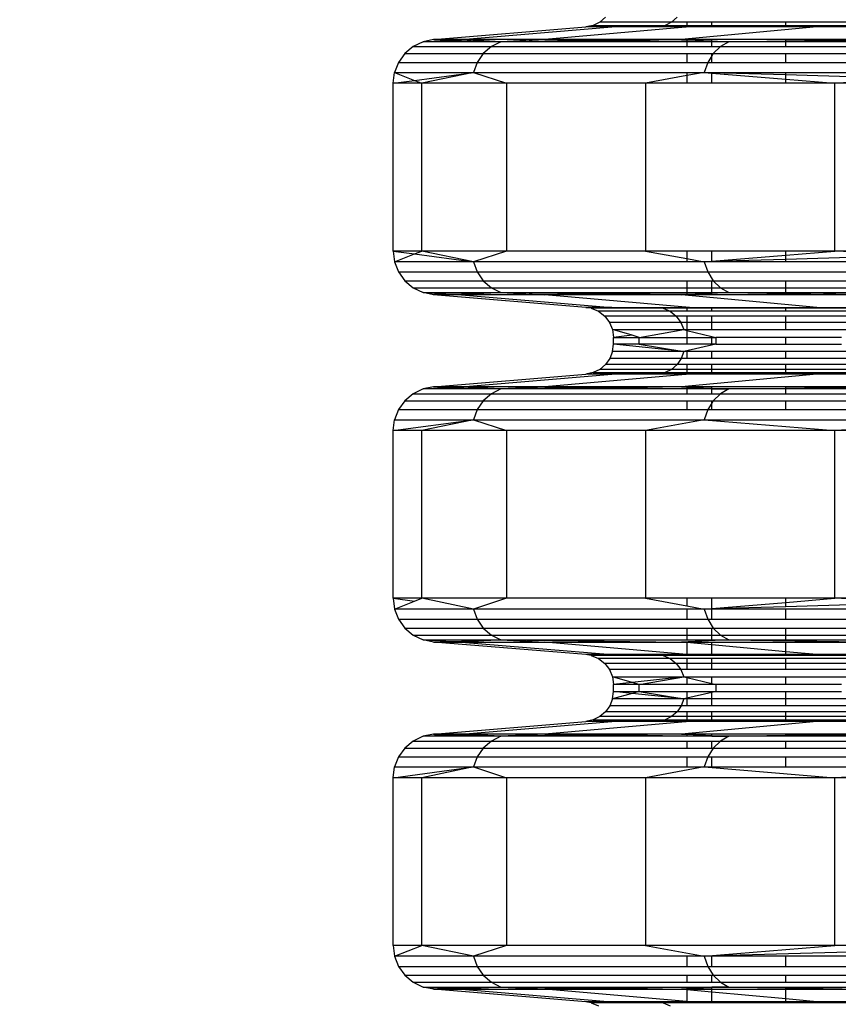
# Model space of a CAD drawing. Units: millimetres. Extents: x 46178 to 55066, y 24450 to 31759.
# Drawn here: x 50677 to 50789, y 27079 to 27213 of the extents above; entities that cross this region are included whole.
import ezdxf

# ---------------------------------------------------------------- set-up
doc = ezdxf.new("R2010")
doc.units = ezdxf.units.MM
doc.layers.add('Strefa bezpieczna', color=8, linetype='Continuous')
doc.dimstyles.get("Standard").update_dxf_attribs({"dimtxt": 180, "dimasz": 200, "dimexe": 0.18, "dimexo": 0.0625, "dimgap": 200, "dimtad": 0, "dimtih": 1, "dimtoh": 1, "dimlfac": 0.001, "dimzin": 0, "dimdsep": 46, "dimtxsty": 'Standard', "dimcen": 0.09, "dimse1": 1, "dimse2": 1, "dimadec": 0, "dimazin": 0, "dimtfac": 1, "dimtdec": 4, "dimtofl": 0, "dimtmove": 0, "dimatfit": 3, "dimfxl": 0, "dimtolj": 1, "dimtzin": 0, "dimarcsym": 0})

# ---------------------------------------------------------------- blocks, each defined once
blk = doc.blocks.new('*D2')
at = {"layer": 'Defpoints', "color": 0}
for p in [(53565.94, 30962.83), (53565.94, 28909.8), (49315.3, 26826.77)]:
    blk.add_point(p, dxfattribs=at)
at = {"layer": 'Strefa bezpieczna', "color": 0, "lineweight": -2}
for p, q in [((49515.3, 30962.83), (50970.62, 30962.83)), ((53365.94, 30962.83), (51910.62, 30962.83))]:
    blk.add_line(p, q, dxfattribs=at)
at = {"layer": 'Strefa bezpieczna', "color": 0}
for points in [[(49515.3, 30996.17), (49515.3, 30929.5), (49315.3, 30962.83)], [(53365.94, 30996.17), (53365.94, 30929.5), (53565.94, 30962.83)]]:
    blk.add_solid(points, dxfattribs=at)
at = {"layer": 'Strefa bezpieczna', "color": 0, "insert": (51440.62, 30962.83), "char_height": 180, "attachment_point": 5}
blk.add_mtext('\\A1;4.25', dxfattribs=at)

msp = doc.modelspace()

# ---------------------------------------------------------------- linework, layer by layer
for p, q in [((50756.072, 27212.88), (50755.158, 27212.434)), ((50756.849, 27213.536), (50756.072, 27212.88)), ((50765.847, 27212.88), (50756.072, 27212.88)), ((50765.847, 27212.88), (50764.964, 27212.434)), ((50766.597, 27213.536), (50765.847, 27212.88)), ((50767.936, 27212.88), (50765.847, 27212.88)), ((50767.936, 27212.88), (50767.936, 27212.434)), ((50771.322, 27212.88), (50767.936, 27212.88)), ((50771.322, 27212.434), (50771.322, 27212.88)), ((50781.396, 27212.88), (50771.322, 27212.88)), ((50781.396, 27212.434), (50781.396, 27212.88)), ((50794.505, 27212.88), (50781.396, 27212.88)), ((50733.438, 27210.506), (50754.162, 27212.226)), ((50737.248, 27210.506), (50757.717, 27212.226)), ((50768.295, 27212.226), (50748.586, 27210.506)), ((50755.158, 27212.434), (50754.162, 27212.226)), ((50757.036, 27212.281), (50754.162, 27212.226)), ((50757.717, 27212.226), (50754.162, 27212.226)), ((50755.158, 27212.434), (50764.964, 27212.434)), ((50757.036, 27212.281), (50755.158, 27212.434)), ((50764.964, 27212.434), (50757.036, 27212.281)), ((50757.717, 27212.226), (50757.036, 27212.281)), ((50757.717, 27212.226), (50764.964, 27212.434)), ((50767.936, 27212.226), (50757.717, 27212.226)), ((50764.964, 27212.434), (50767.936, 27212.434)), ((50764.964, 27212.434), (50767.936, 27212.226)), ((50785.636, 27212.226), (50767.171, 27210.506)), ((50767.936, 27212.434), (50767.936, 27212.226)), ((50767.936, 27212.434), (50771.322, 27212.434)), ((50768.295, 27212.226), (50767.936, 27212.226)), ((50771.322, 27212.226), (50768.295, 27212.226)), ((50771.322, 27212.226), (50771.322, 27212.434)), ((50771.322, 27212.434), (50781.396, 27212.434)), ((50781.396, 27212.226), (50771.322, 27212.226)), ((50781.396, 27212.226), (50781.396, 27212.434)), ((50781.396, 27212.434), (50793.713, 27212.434)), ((50785.636, 27212.226), (50781.396, 27212.226)), ((50793.713, 27212.434), (50785.636, 27212.226)), ((50797.909, 27212.226), (50785.636, 27212.226)), ((50731.986, 27210.202), (50730.653, 27209.552)), ((50733.438, 27210.506), (50731.986, 27210.202)), ((50731.986, 27210.202), (50735.856, 27210.425)), ((50742.581, 27210.202), (50731.986, 27210.202)), ((50737.248, 27210.506), (50733.438, 27210.506)), ((50733.438, 27210.506), (50735.856, 27210.425)), ((50735.856, 27210.425), (50737.248, 27210.506)), ((50735.856, 27210.425), (50742.581, 27210.202)), ((50742.581, 27210.202), (50737.248, 27210.506)), ((50748.586, 27210.506), (50737.248, 27210.506)), ((50742.581, 27210.202), (50741.294, 27209.552)), ((50748.586, 27210.506), (50742.581, 27210.202)), ((50757.966, 27210.392), (50742.581, 27210.202)), ((50767.936, 27210.202), (50742.581, 27210.202)), ((50767.171, 27210.506), (50748.586, 27210.506)), ((50748.586, 27210.506), (50757.966, 27210.392)), ((50767.171, 27210.506), (50757.966, 27210.392)), ((50757.966, 27210.392), (50767.936, 27210.271)), ((50767.936, 27210.506), (50767.171, 27210.506)), ((50767.171, 27210.506), (50767.936, 27210.47)), ((50767.936, 27210.506), (50767.936, 27210.47)), ((50771.322, 27210.506), (50767.936, 27210.506)), ((50767.936, 27210.47), (50771.322, 27210.311)), ((50767.936, 27210.47), (50767.936, 27210.271)), ((50767.936, 27210.271), (50771.322, 27210.23)), ((50767.936, 27210.271), (50767.936, 27210.202)), ((50771.322, 27210.202), (50767.936, 27210.202)), ((50767.936, 27210.202), (50767.936, 27209.552)), ((50771.322, 27210.311), (50771.322, 27210.506)), ((50781.396, 27210.506), (50771.322, 27210.506)), ((50771.322, 27210.311), (50773.645, 27210.202)), ((50771.322, 27210.23), (50771.322, 27210.311)), ((50771.322, 27210.23), (50773.645, 27210.202)), ((50771.322, 27210.202), (50771.322, 27210.23)), ((50773.645, 27210.202), (50771.322, 27210.202)), ((50771.322, 27209.552), (50771.322, 27210.202)), ((50773.645, 27210.202), (50772.491, 27209.552)), ((50773.645, 27210.202), (50781.396, 27210.326)), ((50781.396, 27210.248), (50773.645, 27210.202)), ((50781.396, 27210.202), (50773.645, 27210.202)), ((50781.396, 27210.326), (50792.547, 27210.506)), ((50781.396, 27210.326), (50781.396, 27210.506)), ((50792.547, 27210.506), (50781.396, 27210.506)), ((50797.909, 27210.348), (50781.396, 27210.248)), ((50781.396, 27210.248), (50781.396, 27210.326)), ((50781.396, 27210.202), (50781.396, 27210.248)), ((50781.396, 27209.552), (50781.396, 27210.202)), ((50797.909, 27210.202), (50781.396, 27210.202)), ((50730.653, 27209.552), (50729.521, 27208.597)), ((50730.653, 27209.552), (50741.294, 27209.552)), ((50741.294, 27209.552), (50740.2, 27208.597)), ((50741.294, 27209.552), (50767.936, 27209.552)), ((50767.936, 27209.552), (50771.322, 27209.552)), ((50771.322, 27209.552), (50772.491, 27209.552)), ((50772.491, 27209.552), (50771.511, 27208.597)), ((50772.491, 27209.552), (50781.396, 27209.552)), ((50781.396, 27209.552), (50797.909, 27209.552)), ((50728.659, 27207.394), (50728.12, 27206.017)), ((50729.521, 27208.597), (50728.659, 27207.394)), ((50728.659, 27207.394), (50739.368, 27207.394)), ((50729.521, 27208.597), (50740.2, 27208.597)), ((50739.368, 27207.394), (50738.847, 27206.017)), ((50740.2, 27208.597), (50739.368, 27207.394)), ((50739.368, 27207.394), (50767.936, 27207.394)), ((50740.2, 27208.597), (50767.936, 27208.597)), ((50767.936, 27208.597), (50767.936, 27207.394)), ((50767.936, 27208.597), (50771.322, 27208.597)), ((50767.936, 27207.394), (50770.764, 27207.394)), ((50770.764, 27207.394), (50770.297, 27206.017)), ((50771.322, 27208.293), (50770.764, 27207.394)), ((50770.764, 27207.394), (50771.322, 27207.394)), ((50771.511, 27208.597), (50771.322, 27208.293)), ((50771.322, 27208.293), (50771.322, 27208.597)), ((50771.322, 27208.597), (50771.511, 27208.597)), ((50771.322, 27207.394), (50771.322, 27208.293)), ((50771.322, 27207.394), (50781.396, 27207.394)), ((50771.511, 27208.597), (50781.396, 27208.597)), ((50781.396, 27207.394), (50781.396, 27208.597)), ((50781.396, 27208.597), (50797.909, 27208.597)), ((50781.396, 27207.394), (50797.909, 27207.394)), ((50727.936, 27204.55), (50728.12, 27206.017)), ((50728.12, 27206.017), (50738.847, 27206.017)), ((50728.12, 27206.017), (50730.833, 27204.939)), ((50730.833, 27204.939), (50738.847, 27206.017)), ((50738.847, 27206.017), (50731.814, 27204.55)), ((50738.847, 27206.017), (50743.353, 27204.55)), ((50738.847, 27206.017), (50767.936, 27206.017)), ((50767.936, 27206.017), (50770.297, 27206.017)), ((50770.297, 27206.017), (50767.936, 27205.585)), ((50767.936, 27206.017), (50767.936, 27205.585)), ((50770.297, 27206.017), (50771.322, 27206.017)), ((50770.297, 27206.017), (50771.322, 27205.932)), ((50771.322, 27205.987), (50770.297, 27206.017)), ((50771.322, 27206.017), (50781.396, 27206.017)), ((50771.322, 27205.987), (50771.322, 27206.017)), ((50781.396, 27205.69), (50771.322, 27205.987)), ((50771.322, 27205.932), (50771.322, 27205.987)), ((50781.396, 27205.69), (50781.396, 27206.017)), ((50781.396, 27206.017), (50797.909, 27206.017)), ((50727.936, 27204.55), (50730.833, 27204.939)), ((50730.833, 27204.939), (50731.814, 27204.55)), ((50767.936, 27205.585), (50762.269, 27204.55)), ((50767.936, 27205.585), (50767.936, 27204.55)), ((50771.322, 27204.55), (50771.322, 27205.932)), ((50771.322, 27205.932), (50781.396, 27205.102)), ((50781.396, 27205.102), (50781.396, 27205.69)), ((50797.909, 27205.205), (50781.396, 27205.69)), ((50781.396, 27204.55), (50781.396, 27205.102)), ((50781.396, 27205.102), (50788.096, 27204.55)), ((50797.909, 27204.997), (50788.096, 27204.55)), ((50727.936, 27181.682), (50727.936, 27204.55)), ((50731.814, 27204.55), (50727.936, 27204.55)), ((50731.814, 27181.682), (50731.814, 27204.55)), ((50743.353, 27204.55), (50731.814, 27204.55)), ((50762.269, 27204.55), (50743.353, 27204.55)), ((50743.353, 27204.55), (50743.353, 27181.682)), ((50762.269, 27204.55), (50762.269, 27181.682)), ((50767.936, 27204.55), (50762.269, 27204.55)), ((50771.322, 27204.55), (50767.936, 27204.55)), ((50781.396, 27204.55), (50771.322, 27204.55)), ((50788.096, 27204.55), (50781.396, 27204.55)), ((50788.096, 27181.682), (50788.096, 27204.55)), ((50797.909, 27204.55), (50788.096, 27204.55)), ((50731.814, 27181.682), (50727.936, 27181.682)), ((50727.936, 27181.682), (50728.12, 27180.215)), ((50727.936, 27181.682), (50730.833, 27181.293)), ((50728.12, 27180.215), (50730.833, 27181.293)), ((50730.833, 27181.293), (50731.814, 27181.682)), ((50730.833, 27181.293), (50738.847, 27180.215)), ((50738.847, 27180.215), (50731.814, 27181.682)), ((50743.353, 27181.682), (50731.814, 27181.682)), ((50743.353, 27181.682), (50738.847, 27180.215)), ((50762.269, 27181.682), (50743.353, 27181.682)), ((50767.936, 27181.682), (50762.269, 27181.682)), ((50762.269, 27181.682), (50767.936, 27180.647)), ((50767.936, 27181.682), (50767.936, 27180.647)), ((50771.322, 27181.682), (50767.936, 27181.682)), ((50767.936, 27180.647), (50770.297, 27180.215)), ((50767.936, 27180.647), (50767.936, 27180.215)), ((50771.322, 27180.3), (50771.322, 27181.682)), ((50781.396, 27181.682), (50771.322, 27181.682)), ((50771.322, 27180.3), (50781.396, 27181.13)), ((50781.396, 27180.541), (50771.322, 27180.245)), ((50781.396, 27181.13), (50781.396, 27181.682)), ((50781.396, 27181.13), (50788.096, 27181.682)), ((50788.096, 27181.682), (50781.396, 27181.682)), ((50781.396, 27180.541), (50781.396, 27181.13)), ((50797.909, 27181.027), (50781.396, 27180.541)), ((50781.396, 27180.215), (50781.396, 27180.541)), ((50797.909, 27181.682), (50788.096, 27181.682)), ((50797.909, 27181.235), (50788.096, 27181.682)), ((50738.847, 27180.215), (50728.12, 27180.215)), ((50728.12, 27180.215), (50728.659, 27178.838)), ((50738.847, 27180.215), (50739.368, 27178.838)), ((50767.936, 27180.215), (50738.847, 27180.215)), ((50770.297, 27180.215), (50767.936, 27180.215)), ((50770.297, 27180.215), (50771.322, 27180.3)), ((50771.322, 27180.245), (50770.297, 27180.215)), ((50770.297, 27180.215), (50770.764, 27178.838)), ((50771.322, 27180.215), (50770.297, 27180.215)), ((50771.322, 27180.245), (50771.322, 27180.3)), ((50771.322, 27180.215), (50771.322, 27180.245)), ((50781.396, 27180.215), (50771.322, 27180.215)), ((50797.909, 27180.215), (50781.396, 27180.215)), ((50728.659, 27178.838), (50739.368, 27178.838)), ((50728.659, 27178.838), (50729.521, 27177.635)), ((50739.368, 27178.838), (50770.764, 27178.838)), ((50739.368, 27178.838), (50740.2, 27177.635)), ((50770.764, 27178.838), (50820.709, 27178.838)), ((50770.764, 27178.838), (50771.511, 27177.635)), ((50729.521, 27177.635), (50740.2, 27177.635)), ((50729.521, 27177.635), (50730.653, 27176.68)), ((50730.653, 27176.68), (50741.294, 27176.68)), ((50730.653, 27176.68), (50731.986, 27176.03)), ((50740.2, 27177.635), (50741.294, 27176.68)), ((50740.2, 27177.635), (50767.936, 27177.635)), ((50741.294, 27176.68), (50742.581, 27176.03)), ((50741.294, 27176.68), (50767.936, 27176.68)), ((50767.936, 27177.635), (50767.936, 27176.68)), ((50767.936, 27177.635), (50771.322, 27177.635)), ((50767.936, 27176.68), (50771.322, 27176.68)), ((50767.936, 27176.68), (50767.936, 27176.03)), ((50771.322, 27176.68), (50771.322, 27177.635)), ((50771.322, 27177.635), (50771.511, 27177.635)), ((50771.322, 27176.68), (50772.491, 27176.68)), ((50771.322, 27176.03), (50771.322, 27176.68)), ((50771.511, 27177.635), (50772.491, 27176.68)), ((50771.511, 27177.635), (50781.396, 27177.635)), ((50772.491, 27176.68), (50773.645, 27176.03)), ((50772.491, 27176.68), (50781.396, 27176.68)), ((50781.396, 27176.68), (50781.396, 27177.635)), ((50781.396, 27177.635), (50797.909, 27177.635)), ((50781.396, 27176.68), (50797.909, 27176.68)), ((50781.396, 27176.03), (50781.396, 27176.68)), ((50731.986, 27176.03), (50742.581, 27176.03)), ((50733.438, 27175.726), (50731.986, 27176.03)), ((50731.986, 27176.03), (50735.856, 27175.807)), ((50733.438, 27175.726), (50735.856, 27175.807)), ((50754.162, 27174.006), (50733.438, 27175.726)), ((50737.248, 27175.726), (50733.438, 27175.726)), ((50735.856, 27175.807), (50742.581, 27176.03)), ((50735.856, 27175.807), (50737.248, 27175.726)), ((50742.581, 27176.03), (50737.248, 27175.726)), ((50748.586, 27175.726), (50737.248, 27175.726)), ((50737.248, 27175.726), (50757.717, 27174.006)), ((50742.581, 27176.03), (50748.586, 27175.726)), ((50742.581, 27176.03), (50767.936, 27176.03)), ((50742.581, 27176.03), (50757.966, 27175.84)), ((50757.966, 27175.84), (50748.586, 27175.726)), ((50768.295, 27174.006), (50748.586, 27175.726)), ((50767.171, 27175.726), (50748.586, 27175.726)), ((50767.936, 27175.961), (50757.966, 27175.84)), ((50757.966, 27175.84), (50767.171, 27175.726)), ((50767.936, 27175.762), (50767.171, 27175.726)), ((50785.636, 27174.006), (50767.171, 27175.726)), ((50767.936, 27175.726), (50767.171, 27175.726)), ((50767.936, 27176.03), (50771.322, 27176.03)), ((50767.936, 27176.03), (50767.936, 27175.961)), ((50771.322, 27176.002), (50767.936, 27175.961)), ((50767.936, 27175.961), (50767.936, 27175.762)), ((50771.322, 27175.921), (50767.936, 27175.762)), ((50767.936, 27175.762), (50767.936, 27175.726)), ((50771.322, 27175.726), (50767.936, 27175.726)), ((50771.322, 27176.03), (50773.645, 27176.03)), ((50773.645, 27176.03), (50771.322, 27175.921)), ((50773.645, 27176.03), (50771.322, 27176.002)), ((50771.322, 27176.002), (50771.322, 27176.03)), ((50771.322, 27175.921), (50771.322, 27176.002)), ((50771.322, 27175.726), (50771.322, 27175.921)), ((50781.396, 27175.726), (50771.322, 27175.726)), ((50773.645, 27176.03), (50781.396, 27176.03)), ((50773.645, 27176.03), (50781.396, 27175.906)), ((50781.396, 27175.983), (50773.645, 27176.03)), ((50781.396, 27176.03), (50797.909, 27176.03)), ((50781.396, 27175.983), (50781.396, 27176.03)), ((50797.909, 27175.884), (50781.396, 27175.983)), ((50781.396, 27175.906), (50781.396, 27175.983)), ((50781.396, 27175.906), (50792.547, 27175.726)), ((50781.396, 27175.726), (50781.396, 27175.906)), ((50792.547, 27175.726), (50781.396, 27175.726)), ((50754.162, 27174.006), (50757.717, 27174.006)), ((50754.885, 27173.88), (50754.162, 27174.006)), ((50756.964, 27173.973), (50754.162, 27174.006)), ((50756.964, 27173.973), (50754.885, 27173.88)), ((50754.885, 27173.88), (50755.878, 27173.471)), ((50764.7, 27173.88), (50754.885, 27173.88)), ((50757.717, 27174.006), (50756.964, 27173.973)), ((50764.7, 27173.88), (50756.964, 27173.973)), ((50757.717, 27174.006), (50764.7, 27173.88)), ((50757.717, 27174.006), (50767.936, 27174.006)), ((50767.936, 27174.006), (50764.7, 27173.88)), ((50764.7, 27173.88), (50765.659, 27173.471)), ((50767.936, 27173.88), (50764.7, 27173.88)), ((50767.936, 27174.006), (50768.295, 27174.006)), ((50767.936, 27174.006), (50767.936, 27173.88)), ((50767.936, 27173.88), (50767.936, 27173.471)), ((50771.322, 27173.88), (50767.936, 27173.88)), ((50768.295, 27174.006), (50771.322, 27174.006)), ((50771.322, 27173.88), (50771.322, 27174.006)), ((50771.322, 27174.006), (50781.396, 27174.006)), ((50771.322, 27173.471), (50771.322, 27173.88)), ((50781.396, 27173.88), (50771.322, 27173.88)), ((50781.396, 27173.88), (50781.396, 27174.006)), ((50781.396, 27174.006), (50785.636, 27174.006)), ((50781.396, 27173.471), (50781.396, 27173.88)), ((50793.477, 27173.88), (50781.396, 27173.88)), ((50785.636, 27174.006), (50793.477, 27173.88)), ((50785.636, 27174.006), (50797.909, 27174.006)), ((50755.878, 27173.471), (50756.731, 27172.819)), ((50765.659, 27173.471), (50755.878, 27173.471)), ((50756.731, 27172.819), (50757.385, 27171.97)), ((50766.483, 27172.819), (50756.731, 27172.819)), ((50765.659, 27173.471), (50766.483, 27172.819)), ((50767.936, 27173.471), (50765.659, 27173.471)), ((50766.483, 27172.819), (50767.115, 27171.97)), ((50767.936, 27172.819), (50766.483, 27172.819)), ((50771.322, 27173.471), (50767.936, 27173.471)), ((50767.936, 27172.819), (50767.936, 27171.97)), ((50771.322, 27172.819), (50767.936, 27172.819)), ((50781.396, 27173.471), (50771.322, 27173.471)), ((50771.322, 27171.97), (50771.322, 27172.819)), ((50781.396, 27172.819), (50771.322, 27172.819)), ((50794.336, 27173.471), (50781.396, 27173.471)), ((50781.396, 27171.97), (50781.396, 27172.819)), ((50795.075, 27172.819), (50781.396, 27172.819)), ((50757.385, 27171.97), (50757.796, 27170.981)), ((50767.115, 27171.97), (50757.385, 27171.97)), ((50767.115, 27171.97), (50767.512, 27170.981)), ((50767.936, 27171.97), (50767.115, 27171.97)), ((50767.936, 27171.97), (50767.936, 27170.981)), ((50771.322, 27171.97), (50767.936, 27171.97)), ((50771.322, 27170.981), (50771.322, 27171.97)), ((50781.396, 27171.97), (50771.322, 27171.97)), ((50781.396, 27170.981), (50781.396, 27171.97)), ((50795.641, 27171.97), (50781.396, 27171.97)), ((50757.796, 27170.981), (50767.512, 27170.981)), ((50757.796, 27170.981), (50757.936, 27169.92)), ((50760.477, 27170.202), (50757.796, 27170.981)), ((50760.477, 27170.202), (50757.936, 27169.92)), ((50757.936, 27168.999), (50757.936, 27169.92)), ((50757.936, 27169.92), (50761.445, 27169.92)), ((50761.445, 27169.92), (50760.477, 27170.202)), ((50761.445, 27169.92), (50767.512, 27170.981)), ((50761.445, 27168.999), (50761.445, 27169.92)), ((50761.445, 27169.92), (50767.936, 27169.92)), ((50767.512, 27170.981), (50767.936, 27170.981)), ((50767.512, 27170.981), (50767.936, 27170.878)), ((50767.936, 27170.981), (50771.322, 27170.981)), ((50767.936, 27170.878), (50767.936, 27169.92)), ((50767.936, 27170.878), (50771.322, 27170.057)), ((50767.936, 27169.92), (50767.936, 27168.999)), ((50767.936, 27169.92), (50771.322, 27169.92)), ((50771.322, 27170.981), (50781.396, 27170.981)), ((50771.322, 27169.92), (50771.322, 27170.057)), ((50771.322, 27170.057), (50771.885, 27169.92)), ((50771.322, 27168.999), (50771.322, 27169.92)), ((50771.322, 27169.92), (50771.885, 27169.92)), ((50771.885, 27169.92), (50771.885, 27168.999)), ((50781.396, 27169.92), (50771.885, 27169.92)), ((50781.396, 27170.981), (50795.997, 27170.981)), ((50781.396, 27168.999), (50781.396, 27169.92)), ((50788.999, 27169.92), (50781.396, 27169.92)), ((50757.81, 27167.993), (50757.936, 27168.999)), ((50761.445, 27168.999), (50757.936, 27168.999)), ((50767.526, 27167.993), (50757.936, 27168.999)), ((50761.445, 27168.999), (50767.526, 27167.993)), ((50767.936, 27168.999), (50761.445, 27168.999)), ((50771.885, 27168.999), (50767.526, 27167.993)), ((50771.322, 27168.999), (50767.936, 27168.999)), ((50771.885, 27168.999), (50771.322, 27168.999)), ((50771.885, 27168.999), (50781.396, 27168.999)), ((50781.396, 27168.999), (50788.999, 27168.999)), ((50757.44, 27167.048), (50756.849, 27166.223)), ((50757.81, 27167.993), (50757.44, 27167.048)), ((50767.168, 27167.048), (50757.44, 27167.048)), ((50767.526, 27167.993), (50757.81, 27167.993)), ((50767.168, 27167.048), (50766.597, 27166.223)), ((50767.526, 27167.993), (50767.168, 27167.048)), ((50767.936, 27167.048), (50767.168, 27167.048)), ((50767.936, 27167.993), (50767.526, 27167.993)), ((50767.936, 27167.993), (50767.936, 27167.048)), ((50771.322, 27167.993), (50767.936, 27167.993)), ((50771.322, 27167.048), (50767.936, 27167.048)), ((50771.322, 27167.048), (50771.322, 27167.993)), ((50781.396, 27167.993), (50771.322, 27167.993)), ((50781.396, 27167.048), (50771.322, 27167.048)), ((50781.396, 27167.048), (50781.396, 27167.993)), ((50796.01, 27167.993), (50781.396, 27167.993)), ((50795.69, 27167.048), (50781.396, 27167.048)), ((50756.849, 27166.223), (50756.072, 27165.567)), ((50766.597, 27166.223), (50756.849, 27166.223)), ((50766.597, 27166.223), (50765.847, 27165.567)), ((50767.936, 27166.223), (50766.597, 27166.223)), ((50771.322, 27166.223), (50767.936, 27166.223)), ((50767.936, 27166.223), (50767.936, 27165.567)), ((50771.322, 27165.567), (50771.322, 27166.223)), ((50781.396, 27166.223), (50771.322, 27166.223)), ((50781.396, 27165.567), (50781.396, 27166.223)), ((50795.177, 27166.223), (50781.396, 27166.223)), ((50733.438, 27163.193), (50754.162, 27164.913)), ((50737.248, 27163.193), (50757.717, 27164.913)), ((50768.295, 27164.913), (50748.586, 27163.193)), ((50755.158, 27165.121), (50754.162, 27164.913)), ((50757.036, 27164.968), (50754.162, 27164.913)), ((50757.717, 27164.913), (50754.162, 27164.913)), ((50756.072, 27165.567), (50755.158, 27165.121)), ((50755.158, 27165.121), (50764.964, 27165.121)), ((50757.036, 27164.968), (50755.158, 27165.121)), ((50765.847, 27165.567), (50756.072, 27165.567)), ((50764.964, 27165.121), (50757.036, 27164.968)), ((50757.717, 27164.913), (50757.036, 27164.968)), ((50757.717, 27164.913), (50764.964, 27165.121)), ((50767.936, 27164.913), (50757.717, 27164.913)), ((50765.847, 27165.567), (50764.964, 27165.121)), ((50764.964, 27165.121), (50767.936, 27165.121)), ((50764.964, 27165.121), (50767.936, 27164.913)), ((50767.936, 27165.567), (50765.847, 27165.567)), ((50785.636, 27164.913), (50767.171, 27163.193)), ((50771.322, 27165.567), (50767.936, 27165.567)), ((50767.936, 27165.567), (50767.936, 27165.121)), ((50767.936, 27165.121), (50767.936, 27164.913)), ((50767.936, 27165.121), (50771.322, 27165.121)), ((50768.295, 27164.913), (50767.936, 27164.913)), ((50771.322, 27164.913), (50768.295, 27164.913)), ((50771.322, 27165.121), (50771.322, 27165.567)), ((50781.396, 27165.567), (50771.322, 27165.567)), ((50771.322, 27164.913), (50771.322, 27165.121)), ((50771.322, 27165.121), (50781.396, 27165.121)), ((50781.396, 27164.913), (50771.322, 27164.913)), ((50781.396, 27165.121), (50781.396, 27165.567)), ((50794.505, 27165.567), (50781.396, 27165.567)), ((50781.396, 27164.913), (50781.396, 27165.121)), ((50781.396, 27165.121), (50793.713, 27165.121)), ((50785.636, 27164.913), (50781.396, 27164.913)), ((50793.713, 27165.121), (50785.636, 27164.913)), ((50797.909, 27164.913), (50785.636, 27164.913)), ((50733.438, 27163.193), (50731.986, 27162.889)), ((50731.986, 27162.889), (50735.856, 27163.112)), ((50737.248, 27163.193), (50733.438, 27163.193)), ((50733.438, 27163.193), (50735.856, 27163.112)), ((50735.856, 27163.112), (50737.248, 27163.193)), ((50735.856, 27163.112), (50742.581, 27162.889)), ((50742.581, 27162.889), (50737.248, 27163.193)), ((50748.586, 27163.193), (50737.248, 27163.193)), ((50748.586, 27163.193), (50742.581, 27162.889)), ((50757.966, 27163.079), (50742.581, 27162.889)), ((50767.171, 27163.193), (50748.586, 27163.193)), ((50748.586, 27163.193), (50757.966, 27163.079)), ((50767.171, 27163.193), (50757.966, 27163.079)), ((50757.966, 27163.079), (50767.936, 27162.958)), ((50767.936, 27163.193), (50767.171, 27163.193)), ((50767.171, 27163.193), (50767.936, 27163.157)), ((50767.936, 27163.193), (50767.936, 27163.157)), ((50771.322, 27163.193), (50767.936, 27163.193)), ((50767.936, 27163.157), (50771.322, 27162.998)), ((50767.936, 27163.157), (50767.936, 27162.958)), ((50771.322, 27162.998), (50771.322, 27163.193)), ((50781.396, 27163.193), (50771.322, 27163.193)), ((50781.396, 27163.013), (50792.547, 27163.193)), ((50781.396, 27163.013), (50781.396, 27163.193)), ((50792.547, 27163.193), (50781.396, 27163.193)), ((50797.909, 27163.035), (50781.396, 27162.935)), ((50730.653, 27162.239), (50729.521, 27161.284)), ((50731.986, 27162.889), (50730.653, 27162.239)), ((50730.653, 27162.239), (50741.294, 27162.239)), ((50742.581, 27162.889), (50731.986, 27162.889)), ((50741.294, 27162.239), (50740.2, 27161.284)), ((50742.581, 27162.889), (50741.294, 27162.239)), ((50741.294, 27162.239), (50767.936, 27162.239)), ((50767.936, 27162.889), (50742.581, 27162.889)), ((50767.936, 27162.958), (50771.322, 27162.917)), ((50767.936, 27162.958), (50767.936, 27162.889)), ((50771.322, 27162.889), (50767.936, 27162.889)), ((50767.936, 27162.889), (50767.936, 27162.239)), ((50767.936, 27162.239), (50771.322, 27162.239)), ((50771.322, 27162.998), (50773.645, 27162.889)), ((50771.322, 27162.917), (50771.322, 27162.998)), ((50771.322, 27162.917), (50773.645, 27162.889)), ((50771.322, 27162.889), (50771.322, 27162.917)), ((50773.645, 27162.889), (50771.322, 27162.889)), ((50771.322, 27162.239), (50771.322, 27162.889)), ((50771.322, 27162.239), (50772.491, 27162.239)), ((50772.491, 27162.239), (50771.511, 27161.284)), ((50773.645, 27162.889), (50772.491, 27162.239)), ((50772.491, 27162.239), (50781.396, 27162.239)), ((50773.645, 27162.889), (50781.396, 27163.013)), ((50781.396, 27162.935), (50773.645, 27162.889)), ((50781.396, 27162.889), (50773.645, 27162.889)), ((50781.396, 27162.935), (50781.396, 27163.013)), ((50781.396, 27162.889), (50781.396, 27162.935)), ((50781.396, 27162.239), (50781.396, 27162.889)), ((50797.909, 27162.889), (50781.396, 27162.889)), ((50781.396, 27162.239), (50797.909, 27162.239)), ((50729.521, 27161.284), (50728.659, 27160.081)), ((50729.521, 27161.284), (50740.2, 27161.284)), ((50740.2, 27161.284), (50739.368, 27160.081)), ((50740.2, 27161.284), (50767.936, 27161.284)), ((50767.936, 27161.284), (50767.936, 27160.081)), ((50767.936, 27161.284), (50771.322, 27161.284)), ((50771.322, 27160.98), (50770.764, 27160.081)), ((50771.511, 27161.284), (50771.322, 27160.98)), ((50771.322, 27160.98), (50771.322, 27161.284)), ((50771.322, 27161.284), (50771.511, 27161.284)), ((50771.322, 27160.081), (50771.322, 27160.98)), ((50771.511, 27161.284), (50781.396, 27161.284)), ((50781.396, 27160.081), (50781.396, 27161.284)), ((50781.396, 27161.284), (50797.909, 27161.284)), ((50728.659, 27160.081), (50728.12, 27158.704)), ((50728.659, 27160.081), (50739.368, 27160.081)), ((50739.368, 27160.081), (50738.847, 27158.704)), ((50739.368, 27160.081), (50767.936, 27160.081)), ((50767.936, 27160.081), (50770.764, 27160.081)), ((50770.764, 27160.081), (50770.297, 27158.704)), ((50770.764, 27160.081), (50771.322, 27160.081)), ((50771.322, 27160.081), (50781.396, 27160.081)), ((50781.396, 27160.081), (50797.909, 27160.081)), ((50727.936, 27157.237), (50728.12, 27158.704)), ((50727.936, 27157.237), (50738.847, 27158.704)), ((50728.12, 27158.704), (50738.847, 27158.704)), ((50738.847, 27158.704), (50731.814, 27157.237)), ((50738.847, 27158.704), (50770.297, 27158.704)), ((50738.847, 27158.704), (50743.353, 27157.237)), ((50770.297, 27158.704), (50762.269, 27157.237)), ((50770.297, 27158.704), (50820.327, 27158.704)), ((50770.297, 27158.704), (50788.096, 27157.237)), ((50820.327, 27158.704), (50788.096, 27157.237)), ((50727.936, 27134.369), (50727.936, 27157.237)), ((50731.814, 27157.237), (50727.936, 27157.237)), ((50731.814, 27134.369), (50731.814, 27157.237)), ((50743.353, 27157.237), (50731.814, 27157.237)), ((50762.269, 27157.237), (50743.353, 27157.237)), ((50743.353, 27157.237), (50743.353, 27134.369)), ((50788.096, 27157.237), (50762.269, 27157.237)), ((50762.269, 27157.237), (50762.269, 27134.369)), ((50788.096, 27134.369), (50788.096, 27157.237)), ((50820.198, 27157.237), (50788.096, 27157.237)), ((50731.814, 27134.369), (50727.936, 27134.369)), ((50727.936, 27134.369), (50728.12, 27132.902)), ((50727.936, 27134.369), (50730.833, 27133.979)), ((50728.12, 27132.902), (50730.833, 27133.979)), ((50730.833, 27133.979), (50731.814, 27134.369)), ((50738.847, 27132.902), (50731.814, 27134.369)), ((50743.353, 27134.369), (50731.814, 27134.369)), ((50743.353, 27134.369), (50738.847, 27132.902)), ((50762.269, 27134.369), (50743.353, 27134.369)), ((50767.936, 27134.369), (50762.269, 27134.369)), ((50762.269, 27134.369), (50767.936, 27133.334)), ((50767.936, 27134.369), (50767.936, 27133.334)), ((50771.322, 27134.369), (50767.936, 27134.369)), ((50771.322, 27132.987), (50771.322, 27134.369)), ((50781.396, 27134.369), (50771.322, 27134.369)), ((50771.322, 27132.987), (50781.396, 27133.817)), ((50781.396, 27133.817), (50781.396, 27134.369)), ((50781.396, 27133.817), (50788.096, 27134.369)), ((50788.096, 27134.369), (50781.396, 27134.369)), ((50781.396, 27133.228), (50781.396, 27133.817)), ((50797.909, 27133.714), (50781.396, 27133.228)), ((50797.909, 27134.369), (50788.096, 27134.369)), ((50797.909, 27133.922), (50788.096, 27134.369)), ((50738.847, 27132.902), (50728.12, 27132.902)), ((50728.12, 27132.902), (50728.659, 27131.525)), ((50738.847, 27132.902), (50739.368, 27131.525)), ((50767.936, 27132.902), (50738.847, 27132.902)), ((50767.936, 27133.334), (50770.297, 27132.902)), ((50767.936, 27132.902), (50767.936, 27131.525)), ((50770.297, 27132.902), (50767.936, 27132.902)), ((50770.297, 27132.902), (50771.322, 27132.987)), ((50771.322, 27132.932), (50770.297, 27132.902)), ((50770.297, 27132.902), (50770.764, 27131.525)), ((50771.322, 27132.902), (50770.297, 27132.902)), ((50781.396, 27133.228), (50771.322, 27132.932)), ((50771.322, 27132.932), (50771.322, 27132.987)), ((50771.322, 27131.525), (50771.322, 27132.902)), ((50781.396, 27132.902), (50771.322, 27132.902)), ((50781.396, 27131.525), (50781.396, 27132.902)), ((50797.909, 27132.902), (50781.396, 27132.902)), ((50728.659, 27131.525), (50739.368, 27131.525)), ((50728.659, 27131.525), (50729.521, 27130.322)), ((50739.368, 27131.525), (50740.2, 27130.322)), ((50739.368, 27131.525), (50767.936, 27131.525)), ((50767.936, 27131.525), (50770.764, 27131.525)), ((50770.764, 27131.525), (50771.511, 27130.322)), ((50770.764, 27131.525), (50771.322, 27131.525)), ((50771.322, 27131.525), (50781.396, 27131.525)), ((50781.396, 27131.525), (50797.909, 27131.525)), ((50729.521, 27130.322), (50740.2, 27130.322)), ((50729.521, 27130.322), (50730.653, 27129.367)), ((50740.2, 27130.322), (50741.294, 27129.367)), ((50740.2, 27130.322), (50767.936, 27130.322)), ((50767.936, 27130.322), (50767.936, 27129.367)), ((50767.936, 27130.322), (50771.322, 27130.322)), ((50771.322, 27129.367), (50771.322, 27130.322)), ((50771.322, 27130.322), (50771.511, 27130.322)), ((50771.511, 27130.322), (50772.491, 27129.367)), ((50771.511, 27130.322), (50781.396, 27130.322)), ((50781.396, 27129.367), (50781.396, 27130.322)), ((50781.396, 27130.322), (50797.909, 27130.322)), ((50730.653, 27129.367), (50741.294, 27129.367)), ((50730.653, 27129.367), (50731.986, 27128.717)), ((50731.986, 27128.717), (50742.581, 27128.717)), ((50733.438, 27128.413), (50731.986, 27128.717)), ((50731.986, 27128.717), (50735.856, 27128.494)), ((50733.438, 27128.413), (50735.856, 27128.494)), ((50754.162, 27126.693), (50733.438, 27128.413)), ((50733.438, 27128.413), (50737.248, 27128.413)), ((50735.856, 27128.494), (50742.581, 27128.717)), ((50742.581, 27128.717), (50737.248, 27128.413)), ((50737.248, 27128.413), (50757.717, 27126.693)), ((50737.248, 27128.413), (50748.586, 27128.413)), ((50741.294, 27129.367), (50742.581, 27128.717)), ((50741.294, 27129.367), (50767.936, 27129.367)), ((50742.581, 27128.717), (50767.171, 27128.413)), ((50742.581, 27128.717), (50748.586, 27128.413)), ((50742.581, 27128.717), (50767.936, 27128.717)), ((50748.586, 27128.413), (50767.171, 27128.413)), ((50767.936, 27126.724), (50748.586, 27128.413)), ((50773.645, 27128.717), (50767.171, 27128.413)), ((50767.936, 27128.342), (50767.171, 27128.413)), ((50767.171, 27128.413), (50767.936, 27128.413)), ((50767.936, 27129.367), (50767.936, 27128.717)), ((50767.936, 27129.367), (50771.322, 27129.367)), ((50767.936, 27128.717), (50771.322, 27128.717)), ((50767.936, 27128.413), (50767.936, 27128.342)), ((50767.936, 27128.413), (50771.322, 27128.413)), ((50771.322, 27128.027), (50767.936, 27128.342)), ((50767.936, 27128.342), (50767.936, 27126.724)), ((50771.322, 27128.717), (50771.322, 27129.367)), ((50771.322, 27129.367), (50772.491, 27129.367)), ((50771.322, 27128.717), (50773.645, 27128.717)), ((50771.322, 27128.027), (50771.322, 27128.413)), ((50771.322, 27128.413), (50781.396, 27128.413)), ((50772.491, 27129.367), (50773.645, 27128.717)), ((50772.491, 27129.367), (50781.396, 27129.367)), ((50773.645, 27128.717), (50792.547, 27128.413)), ((50773.645, 27128.717), (50781.396, 27128.717)), ((50781.396, 27128.717), (50781.396, 27129.367)), ((50781.396, 27129.367), (50797.909, 27129.367)), ((50781.396, 27128.717), (50797.909, 27128.717)), ((50781.396, 27127.088), (50781.396, 27128.413)), ((50781.396, 27128.413), (50792.547, 27128.413)), ((50771.322, 27126.693), (50771.322, 27128.027)), ((50781.396, 27127.088), (50771.322, 27128.027)), ((50781.396, 27126.693), (50781.396, 27127.088)), ((50785.636, 27126.693), (50781.396, 27127.088)), ((50757.717, 27126.693), (50754.162, 27126.693)), ((50754.885, 27126.567), (50754.162, 27126.693)), ((50756.964, 27126.66), (50754.162, 27126.693)), ((50756.964, 27126.66), (50754.885, 27126.567)), ((50754.885, 27126.567), (50755.878, 27126.158)), ((50764.7, 27126.567), (50754.885, 27126.567)), ((50755.878, 27126.158), (50756.731, 27125.506)), ((50765.659, 27126.158), (50755.878, 27126.158)), ((50756.731, 27125.506), (50757.385, 27124.657)), ((50766.483, 27125.506), (50756.731, 27125.506)), ((50757.717, 27126.693), (50756.964, 27126.66)), ((50764.7, 27126.567), (50756.964, 27126.66)), ((50757.717, 27126.693), (50764.7, 27126.567)), ((50767.936, 27126.693), (50757.717, 27126.693)), ((50767.936, 27126.693), (50764.7, 27126.567)), ((50764.7, 27126.567), (50765.659, 27126.158)), ((50767.936, 27126.567), (50764.7, 27126.567)), ((50765.659, 27126.158), (50766.483, 27125.506)), ((50767.936, 27126.158), (50765.659, 27126.158)), ((50766.483, 27125.506), (50767.115, 27124.657)), ((50767.936, 27125.506), (50766.483, 27125.506)), ((50768.295, 27126.693), (50767.936, 27126.724)), ((50767.936, 27126.724), (50767.936, 27126.693)), ((50768.295, 27126.693), (50767.936, 27126.693)), ((50767.936, 27126.693), (50767.936, 27126.567)), ((50771.322, 27126.567), (50767.936, 27126.567)), ((50767.936, 27126.158), (50767.936, 27125.506)), ((50771.322, 27126.158), (50767.936, 27126.158)), ((50767.936, 27125.506), (50767.936, 27124.657)), ((50771.322, 27125.506), (50767.936, 27125.506)), ((50771.322, 27126.693), (50768.295, 27126.693)), ((50781.396, 27126.693), (50771.322, 27126.693)), ((50771.322, 27126.567), (50771.322, 27126.693)), ((50781.396, 27126.567), (50771.322, 27126.567)), ((50771.322, 27125.506), (50771.322, 27126.158)), ((50781.396, 27126.158), (50771.322, 27126.158)), ((50771.322, 27124.657), (50771.322, 27125.506)), ((50781.396, 27125.506), (50771.322, 27125.506)), ((50785.636, 27126.693), (50781.396, 27126.693)), ((50781.396, 27126.567), (50781.396, 27126.693)), ((50793.477, 27126.567), (50781.396, 27126.567)), ((50781.396, 27125.506), (50781.396, 27126.158)), ((50794.336, 27126.158), (50781.396, 27126.158)), ((50781.396, 27124.657), (50781.396, 27125.506)), ((50795.075, 27125.506), (50781.396, 27125.506)), ((50785.636, 27126.693), (50793.477, 27126.567)), ((50797.909, 27126.693), (50785.636, 27126.693)), ((50757.385, 27124.657), (50757.796, 27123.668)), ((50767.115, 27124.657), (50757.385, 27124.657)), ((50767.115, 27124.657), (50767.512, 27123.668)), ((50767.936, 27124.657), (50767.115, 27124.657)), ((50771.322, 27124.657), (50767.936, 27124.657)), ((50781.396, 27124.657), (50771.322, 27124.657)), ((50795.641, 27124.657), (50781.396, 27124.657)), ((50757.796, 27123.668), (50767.512, 27123.668)), ((50757.796, 27123.668), (50757.936, 27122.607)), ((50760.477, 27122.889), (50757.796, 27123.668)), ((50760.477, 27122.889), (50757.936, 27122.607)), ((50767.512, 27123.668), (50760.477, 27122.889)), ((50761.445, 27122.607), (50760.477, 27122.889)), ((50761.445, 27122.607), (50767.512, 27123.668)), ((50767.512, 27123.668), (50767.936, 27123.668)), ((50767.512, 27123.668), (50767.936, 27123.565)), ((50767.936, 27123.668), (50767.936, 27123.565)), ((50767.936, 27123.668), (50771.322, 27123.668)), ((50767.936, 27123.565), (50767.936, 27122.607)), ((50767.936, 27123.565), (50771.322, 27122.744)), ((50771.322, 27122.744), (50771.322, 27123.668)), ((50771.322, 27123.668), (50781.396, 27123.668)), ((50781.396, 27122.607), (50781.396, 27123.668)), ((50781.396, 27123.668), (50795.997, 27123.668)), ((50757.81, 27120.68), (50757.936, 27121.686)), ((50757.936, 27121.686), (50757.936, 27122.607)), ((50761.445, 27122.607), (50757.936, 27122.607)), ((50757.936, 27121.686), (50761.445, 27121.686)), ((50760.481, 27121.419), (50757.936, 27121.686)), ((50761.445, 27121.686), (50760.481, 27121.419)), ((50761.445, 27121.686), (50761.445, 27122.607)), ((50767.936, 27122.607), (50761.445, 27122.607)), ((50761.445, 27121.686), (50767.526, 27120.68)), ((50761.445, 27121.686), (50767.936, 27121.686)), ((50771.322, 27122.607), (50767.936, 27122.607)), ((50767.936, 27121.686), (50771.322, 27121.686)), ((50767.936, 27121.686), (50767.936, 27120.774)), ((50771.322, 27121.556), (50767.936, 27120.774)), ((50771.322, 27122.607), (50771.322, 27122.744)), ((50771.322, 27122.744), (50771.885, 27122.607)), ((50771.885, 27122.607), (50771.322, 27122.607)), ((50771.322, 27121.686), (50771.885, 27121.686)), ((50771.885, 27121.686), (50771.322, 27121.556)), ((50771.322, 27121.556), (50771.322, 27121.686)), ((50771.322, 27120.68), (50771.322, 27121.556)), ((50771.885, 27122.607), (50771.885, 27121.686)), ((50781.396, 27122.607), (50771.885, 27122.607)), ((50771.885, 27121.686), (50781.396, 27121.686)), ((50788.999, 27122.607), (50781.396, 27122.607)), ((50781.396, 27121.686), (50788.999, 27121.686)), ((50781.396, 27120.68), (50781.396, 27121.686)), ((50757.81, 27120.68), (50757.44, 27119.735)), ((50760.481, 27121.419), (50757.81, 27120.68)), ((50767.526, 27120.68), (50757.81, 27120.68)), ((50767.526, 27120.68), (50760.481, 27121.419)), ((50767.526, 27120.68), (50767.168, 27119.735)), ((50767.936, 27120.774), (50767.526, 27120.68)), ((50767.936, 27120.68), (50767.526, 27120.68)), ((50767.936, 27120.774), (50767.936, 27120.68)), ((50767.936, 27120.68), (50767.936, 27119.735)), ((50771.322, 27120.68), (50767.936, 27120.68)), ((50771.322, 27119.735), (50771.322, 27120.68)), ((50781.396, 27120.68), (50771.322, 27120.68)), ((50781.396, 27119.735), (50781.396, 27120.68)), ((50796.01, 27120.68), (50781.396, 27120.68)), ((50756.849, 27118.91), (50756.072, 27118.254)), ((50757.44, 27119.735), (50756.849, 27118.91)), ((50766.597, 27118.91), (50756.849, 27118.91)), ((50767.168, 27119.735), (50757.44, 27119.735)), ((50766.597, 27118.91), (50765.847, 27118.254)), ((50767.168, 27119.735), (50766.597, 27118.91)), ((50767.936, 27118.91), (50766.597, 27118.91)), ((50767.936, 27119.735), (50767.168, 27119.735)), ((50771.322, 27119.735), (50767.936, 27119.735)), ((50771.322, 27118.91), (50767.936, 27118.91)), ((50767.936, 27118.91), (50767.936, 27118.254)), ((50781.396, 27119.735), (50771.322, 27119.735)), ((50771.322, 27118.254), (50771.322, 27118.91)), ((50781.396, 27118.91), (50771.322, 27118.91)), ((50795.69, 27119.735), (50781.396, 27119.735)), ((50781.396, 27118.254), (50781.396, 27118.91)), ((50795.177, 27118.91), (50781.396, 27118.91)), ((50733.438, 27115.88), (50754.162, 27117.6)), ((50737.248, 27115.88), (50757.717, 27117.6)), ((50768.295, 27117.6), (50748.586, 27115.88)), ((50755.158, 27117.808), (50754.162, 27117.6)), ((50757.036, 27117.655), (50754.162, 27117.6)), ((50757.717, 27117.6), (50754.162, 27117.6)), ((50756.072, 27118.254), (50755.158, 27117.808)), ((50755.158, 27117.808), (50764.964, 27117.808)), ((50757.036, 27117.655), (50755.158, 27117.808)), ((50765.847, 27118.254), (50756.072, 27118.254)), ((50764.964, 27117.808), (50757.036, 27117.655)), ((50757.717, 27117.6), (50757.036, 27117.655)), ((50757.717, 27117.6), (50764.964, 27117.808)), ((50767.936, 27117.6), (50757.717, 27117.6)), ((50765.847, 27118.254), (50764.964, 27117.808)), ((50764.964, 27117.808), (50767.936, 27117.808)), ((50764.964, 27117.808), (50767.936, 27117.6)), ((50767.936, 27118.254), (50765.847, 27118.254)), ((50785.636, 27117.6), (50767.171, 27115.88)), ((50771.322, 27118.254), (50767.936, 27118.254)), ((50767.936, 27118.254), (50767.936, 27117.808)), ((50767.936, 27117.808), (50767.936, 27117.6)), ((50767.936, 27117.808), (50771.322, 27117.808)), ((50768.295, 27117.6), (50767.936, 27117.6)), ((50771.322, 27117.6), (50768.295, 27117.6)), ((50771.322, 27117.808), (50771.322, 27118.254)), ((50781.396, 27118.254), (50771.322, 27118.254)), ((50771.322, 27117.6), (50771.322, 27117.808)), ((50771.322, 27117.808), (50781.396, 27117.808)), ((50781.396, 27117.6), (50771.322, 27117.6)), ((50781.396, 27117.808), (50781.396, 27118.254)), ((50794.505, 27118.254), (50781.396, 27118.254)), ((50781.396, 27117.6), (50781.396, 27117.808)), ((50781.396, 27117.808), (50793.713, 27117.808)), ((50785.636, 27117.6), (50781.396, 27117.6)), ((50793.713, 27117.808), (50785.636, 27117.6)), ((50797.909, 27117.6), (50785.636, 27117.6)), ((50730.653, 27114.926), (50729.521, 27113.971)), ((50731.986, 27115.576), (50730.653, 27114.926)), ((50730.653, 27114.926), (50741.294, 27114.926)), ((50733.438, 27115.88), (50731.986, 27115.576)), ((50731.986, 27115.576), (50735.856, 27115.799)), ((50742.581, 27115.576), (50731.986, 27115.576)), ((50737.248, 27115.88), (50733.438, 27115.88)), ((50733.438, 27115.88), (50735.856, 27115.799)), ((50735.856, 27115.799), (50737.248, 27115.88)), ((50735.856, 27115.799), (50742.581, 27115.576)), ((50742.581, 27115.576), (50737.248, 27115.88)), ((50748.586, 27115.88), (50737.248, 27115.88)), ((50741.294, 27114.926), (50740.2, 27113.971)), ((50742.581, 27115.576), (50741.294, 27114.926)), ((50741.294, 27114.926), (50767.936, 27114.926)), ((50748.586, 27115.88), (50742.581, 27115.576)), ((50757.966, 27115.766), (50742.581, 27115.576)), ((50767.936, 27115.576), (50742.581, 27115.576)), ((50767.171, 27115.88), (50748.586, 27115.88)), ((50748.586, 27115.88), (50757.966, 27115.766)), ((50767.171, 27115.88), (50757.966, 27115.766)), ((50757.966, 27115.766), (50767.936, 27115.645)), ((50767.936, 27115.88), (50767.171, 27115.88)), ((50767.171, 27115.88), (50767.936, 27115.844)), ((50767.936, 27115.88), (50767.936, 27115.844)), ((50771.322, 27115.88), (50767.936, 27115.88)), ((50767.936, 27115.844), (50771.322, 27115.685)), ((50767.936, 27115.844), (50767.936, 27115.645)), ((50767.936, 27115.645), (50767.936, 27115.576)), ((50767.936, 27115.645), (50771.322, 27115.604)), ((50771.322, 27115.576), (50767.936, 27115.576)), ((50767.936, 27114.926), (50767.936, 27113.971)), ((50767.936, 27114.926), (50771.322, 27114.926)), ((50771.322, 27115.685), (50771.322, 27115.88)), ((50781.396, 27115.88), (50771.322, 27115.88)), ((50771.322, 27115.685), (50773.645, 27115.576)), ((50771.322, 27115.604), (50771.322, 27115.685)), ((50771.322, 27115.576), (50771.322, 27115.604)), ((50771.322, 27115.604), (50773.645, 27115.576)), ((50773.645, 27115.576), (50771.322, 27115.576)), ((50771.322, 27113.971), (50771.322, 27114.926)), ((50771.322, 27114.926), (50772.491, 27114.926)), ((50772.491, 27114.926), (50771.511, 27113.971)), ((50773.645, 27115.576), (50772.491, 27114.926)), ((50772.491, 27114.926), (50781.396, 27114.926)), ((50773.645, 27115.576), (50781.396, 27115.7)), ((50781.396, 27115.622), (50773.645, 27115.576)), ((50781.396, 27115.576), (50773.645, 27115.576)), ((50781.396, 27115.7), (50792.547, 27115.88)), ((50781.396, 27115.7), (50781.396, 27115.88)), ((50792.547, 27115.88), (50781.396, 27115.88)), ((50797.909, 27115.722), (50781.396, 27115.622)), ((50781.396, 27115.622), (50781.396, 27115.7)), ((50781.396, 27115.576), (50781.396, 27115.622)), ((50797.909, 27115.576), (50781.396, 27115.576)), ((50781.396, 27113.971), (50781.396, 27114.926)), ((50781.396, 27114.926), (50797.909, 27114.926)), ((50729.521, 27113.971), (50728.659, 27112.768)), ((50729.521, 27113.971), (50740.2, 27113.971)), ((50740.2, 27113.971), (50739.368, 27112.768)), ((50740.2, 27113.971), (50767.936, 27113.971)), ((50767.936, 27113.971), (50771.322, 27113.971)), ((50771.511, 27113.971), (50770.764, 27112.768)), ((50771.322, 27113.971), (50771.511, 27113.971)), ((50771.511, 27113.971), (50781.396, 27113.971)), ((50781.396, 27113.971), (50797.909, 27113.971)), ((50728.659, 27112.768), (50728.12, 27111.391)), ((50728.659, 27112.768), (50739.368, 27112.768)), ((50739.368, 27112.768), (50738.847, 27111.391)), ((50739.368, 27112.768), (50767.936, 27112.768)), ((50767.936, 27112.768), (50767.936, 27111.391)), ((50767.936, 27112.768), (50770.764, 27112.768)), ((50770.764, 27112.768), (50770.297, 27111.391)), ((50770.764, 27112.768), (50771.322, 27112.768)), ((50771.322, 27111.391), (50771.322, 27112.768)), ((50771.322, 27112.768), (50781.396, 27112.768)), ((50781.396, 27111.391), (50781.396, 27112.768)), ((50781.396, 27112.768), (50797.909, 27112.768)), ((50727.936, 27109.924), (50728.12, 27111.391)), ((50727.936, 27109.924), (50738.847, 27111.391)), ((50728.12, 27111.391), (50738.847, 27111.391)), ((50738.847, 27111.391), (50731.814, 27109.924)), ((50738.847, 27111.391), (50743.353, 27109.924)), ((50738.847, 27111.391), (50767.936, 27111.391)), ((50770.297, 27111.391), (50762.269, 27109.924)), ((50767.936, 27111.391), (50770.297, 27111.391)), ((50770.297, 27111.391), (50788.096, 27109.924)), ((50770.297, 27111.391), (50771.322, 27111.391)), ((50771.322, 27111.391), (50781.396, 27111.391)), ((50781.396, 27111.391), (50797.909, 27111.391)), ((50820.327, 27111.391), (50788.096, 27109.924)), ((50727.936, 27087.056), (50727.936, 27109.924)), ((50731.814, 27109.924), (50727.936, 27109.924)), ((50731.814, 27087.056), (50731.814, 27109.924)), ((50743.353, 27109.924), (50731.814, 27109.924)), ((50762.269, 27109.924), (50743.353, 27109.924)), ((50743.353, 27109.924), (50743.353, 27087.056)), ((50788.096, 27109.924), (50762.269, 27109.924)), ((50762.269, 27109.924), (50762.269, 27087.056)), ((50788.096, 27087.056), (50788.096, 27109.924)), ((50820.198, 27109.924), (50788.096, 27109.924)), ((50731.814, 27087.056), (50727.936, 27087.056)), ((50727.936, 27087.056), (50728.12, 27085.589)), ((50728.12, 27085.589), (50731.814, 27087.056)), ((50738.847, 27085.589), (50731.814, 27087.056)), ((50743.353, 27087.056), (50731.814, 27087.056)), ((50743.353, 27087.056), (50738.847, 27085.589)), ((50762.269, 27087.056), (50743.353, 27087.056)), ((50788.096, 27087.056), (50762.269, 27087.056)), ((50762.269, 27087.056), (50770.297, 27085.589)), ((50770.297, 27085.589), (50788.096, 27087.056)), ((50820.198, 27087.056), (50770.297, 27085.589)), ((50820.198, 27087.056), (50788.096, 27087.056)), ((50738.847, 27085.589), (50728.12, 27085.589)), ((50728.12, 27085.589), (50728.659, 27084.212)), ((50738.847, 27085.589), (50739.368, 27084.212)), ((50767.936, 27085.589), (50738.847, 27085.589)), ((50767.936, 27085.589), (50767.936, 27084.212)), ((50770.297, 27085.589), (50767.936, 27085.589)), ((50770.297, 27085.589), (50770.764, 27084.212)), ((50771.322, 27085.589), (50770.297, 27085.589)), ((50771.322, 27084.212), (50771.322, 27085.589)), ((50781.396, 27085.589), (50771.322, 27085.589)), ((50781.396, 27084.212), (50781.396, 27085.589)), ((50797.909, 27085.589), (50781.396, 27085.589)), ((50728.659, 27084.212), (50739.368, 27084.212)), ((50728.659, 27084.212), (50729.521, 27083.009)), ((50739.368, 27084.212), (50740.2, 27083.009)), ((50739.368, 27084.212), (50767.936, 27084.212)), ((50767.936, 27084.212), (50770.764, 27084.212)), ((50770.764, 27084.212), (50771.511, 27083.009)), ((50770.764, 27084.212), (50771.322, 27084.212)), ((50771.322, 27084.212), (50781.396, 27084.212)), ((50781.396, 27084.212), (50797.909, 27084.212)), ((50729.521, 27083.009), (50740.2, 27083.009)), ((50729.521, 27083.009), (50730.653, 27082.054)), ((50740.2, 27083.009), (50741.294, 27082.054)), ((50740.2, 27083.009), (50767.936, 27083.009)), ((50767.936, 27083.009), (50767.936, 27082.054)), ((50767.936, 27083.009), (50771.322, 27083.009)), ((50771.322, 27082.054), (50771.322, 27083.009)), ((50771.322, 27083.009), (50771.511, 27083.009)), ((50771.511, 27083.009), (50772.491, 27082.054)), ((50771.511, 27083.009), (50781.396, 27083.009)), ((50781.396, 27082.054), (50781.396, 27083.009)), ((50781.396, 27083.009), (50797.909, 27083.009)), ((50730.653, 27082.054), (50741.294, 27082.054)), ((50730.653, 27082.054), (50731.986, 27081.404)), ((50731.986, 27081.404), (50742.581, 27081.404)), ((50733.438, 27081.1), (50731.986, 27081.404)), ((50731.986, 27081.404), (50735.856, 27081.181)), ((50733.438, 27081.1), (50735.856, 27081.181)), ((50735.856, 27081.181), (50742.581, 27081.404)), ((50735.856, 27081.181), (50737.248, 27081.1)), ((50742.581, 27081.404), (50737.248, 27081.1)), ((50741.294, 27082.054), (50742.581, 27081.404)), ((50741.294, 27082.054), (50767.936, 27082.054)), ((50742.581, 27081.404), (50748.586, 27081.1)), ((50742.581, 27081.404), (50767.936, 27081.404)), ((50742.581, 27081.404), (50757.966, 27081.214)), ((50757.966, 27081.214), (50748.586, 27081.1)), ((50767.936, 27081.335), (50757.966, 27081.214)), ((50757.966, 27081.214), (50767.171, 27081.1)), ((50767.936, 27082.054), (50771.322, 27082.054)), ((50767.936, 27081.404), (50771.322, 27081.404)), ((50767.936, 27081.404), (50767.936, 27081.335)), ((50771.322, 27081.376), (50767.936, 27081.335)), ((50767.936, 27081.335), (50767.936, 27081.136)), ((50771.322, 27081.295), (50767.936, 27081.136)), ((50771.322, 27082.054), (50772.491, 27082.054)), ((50771.322, 27081.404), (50773.645, 27081.404)), ((50773.645, 27081.404), (50771.322, 27081.295)), ((50773.645, 27081.404), (50771.322, 27081.376)), ((50771.322, 27081.376), (50771.322, 27081.404)), ((50771.322, 27081.295), (50771.322, 27081.376)), ((50771.322, 27081.1), (50771.322, 27081.295)), ((50772.491, 27082.054), (50773.645, 27081.404)), ((50772.491, 27082.054), (50781.396, 27082.054)), ((50773.645, 27081.404), (50781.396, 27081.404)), ((50773.645, 27081.404), (50781.396, 27081.279)), ((50781.396, 27081.357), (50773.645, 27081.404)), ((50781.396, 27082.054), (50797.909, 27082.054)), ((50781.396, 27081.404), (50797.909, 27081.404)), ((50781.396, 27081.357), (50781.396, 27081.404)), ((50797.909, 27081.258), (50781.396, 27081.357)), ((50781.396, 27081.279), (50781.396, 27081.357)), ((50781.396, 27081.279), (50792.547, 27081.1)), ((50781.396, 27081.1), (50781.396, 27081.279)), ((50754.162, 27079.38), (50733.438, 27081.1)), ((50733.438, 27081.1), (50737.248, 27081.1)), ((50737.248, 27081.1), (50757.717, 27079.38)), ((50737.248, 27081.1), (50748.586, 27081.1)), ((50748.586, 27081.1), (50767.171, 27081.1)), ((50767.936, 27079.411), (50748.586, 27081.1)), ((50767.936, 27081.136), (50767.171, 27081.1)), ((50767.936, 27081.029), (50767.171, 27081.1)), ((50767.171, 27081.1), (50767.936, 27081.1)), ((50767.936, 27081.136), (50767.936, 27081.1)), ((50767.936, 27081.1), (50771.322, 27081.1)), ((50767.936, 27081.1), (50767.936, 27081.029)), ((50771.322, 27080.713), (50767.936, 27081.029)), ((50767.936, 27081.029), (50767.936, 27079.411)), ((50771.322, 27080.713), (50771.322, 27081.1)), ((50771.322, 27081.1), (50781.396, 27081.1)), ((50771.322, 27079.38), (50771.322, 27080.713)), ((50781.396, 27079.775), (50771.322, 27080.713)), ((50781.396, 27079.775), (50781.396, 27081.1)), ((50781.396, 27081.1), (50792.547, 27081.1)), ((50757.717, 27079.38), (50754.162, 27079.38)), ((50754.885, 27079.254), (50754.162, 27079.38)), ((50756.964, 27079.347), (50754.162, 27079.38)), ((50756.964, 27079.347), (50754.885, 27079.254)), ((50754.885, 27079.254), (50755.878, 27078.845)), ((50764.7, 27079.254), (50754.885, 27079.254)), ((50757.717, 27079.38), (50756.964, 27079.347)), ((50764.7, 27079.254), (50756.964, 27079.347)), ((50757.717, 27079.38), (50764.7, 27079.254)), ((50767.936, 27079.38), (50757.717, 27079.38)), ((50767.936, 27079.38), (50764.7, 27079.254)), ((50764.7, 27079.254), (50765.659, 27078.845)), ((50767.936, 27079.254), (50764.7, 27079.254)), ((50768.295, 27079.38), (50767.936, 27079.411)), ((50767.936, 27079.411), (50767.936, 27079.38)), ((50768.295, 27079.38), (50767.936, 27079.38)), ((50767.936, 27079.38), (50767.936, 27079.254)), ((50771.322, 27079.254), (50767.936, 27079.254)), ((50771.322, 27079.38), (50768.295, 27079.38)), ((50781.396, 27079.38), (50771.322, 27079.38)), ((50771.322, 27079.254), (50771.322, 27079.38)), ((50781.396, 27079.254), (50771.322, 27079.254)), ((50781.396, 27079.38), (50781.396, 27079.775)), ((50785.636, 27079.38), (50781.396, 27079.775)), ((50785.636, 27079.38), (50781.396, 27079.38)), ((50781.396, 27079.254), (50781.396, 27079.38)), ((50793.477, 27079.254), (50781.396, 27079.254)), ((50785.636, 27079.38), (50793.477, 27079.254)), ((50797.909, 27079.38), (50785.636, 27079.38))]:
    msp.add_line(p, q)

# ---------------------------------------------------------------- dimensions: what is measured, and where the dimension line sits
at = {"layer": 'Strefa bezpieczna'}
dim = msp.add_linear_dim(base=(53565.936, 30962.833), p1=(49315.3, 26826.775), p2=(53565.936, 28909.8), dimstyle='Standard', dxfattribs=at)
dim.commit()
dim.dimension.update_dxf_attribs({"geometry": '*D2', "text_midpoint": (51440.618, 30962.833)})

doc.saveas('drawing.dxf')
